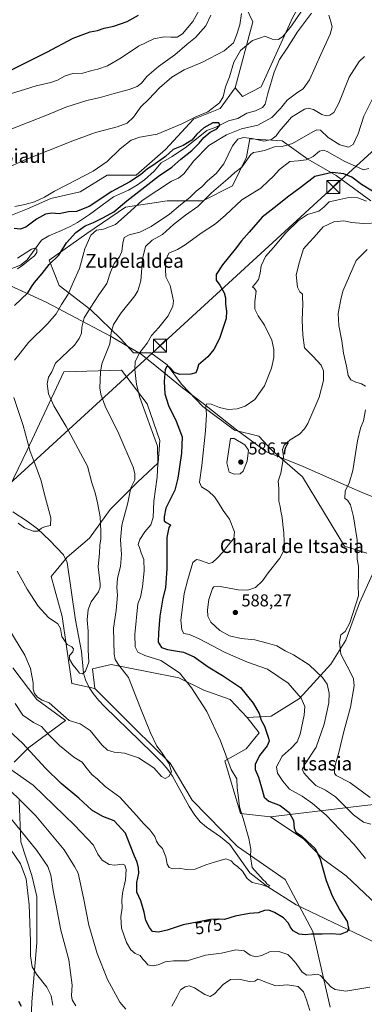
# Model space of a CAD drawing. Units: metres. Extents: x 586923 to 590363, y 4733598 to 4735963.
# Drawn here: x 589846 to 590047, y 4734770 to 4735342 of the extents above; entities that cross this region are included whole.
import ezdxf
from ezdxf.enums import TextEntityAlignment as Align

# ---------------------------------------------------------------- set-up
doc = ezdxf.new("R2010")
doc.units = ezdxf.units.M
doc.header["$MEASUREMENT"] = 0
doc.linetypes.add('DGN Style 4', pattern=[2.638475, 1.318413, -0.659207, 0.001648, -0.659207])
for name, color, linetype, lineweight in [('Arbolado forestal CxS', 92, 'Continuous', 0), ('Corriente natural lineal', 142, 'Continuous', 13), ('Corriente natural lineal oculto', 9, 'DGN Style 4', 13), ('Cultivos herbáceos CxS', 92, 'Continuous', 0), ('Curva de nivel maestra', 30, 'Continuous', 30), ('Curva de nivel normal', 30, 'Continuous', 0), ('Municipio', 91, 'Continuous', 13), ('Municipio CxS', 4, 'Continuous', 0), ('Pastizal CxS', 92, 'Continuous', 0), ('Punto de cota en terreno', 7, 'Continuous', 0), ('Rótulo de curva de nivel directora', 7, 'Continuous', 0), ('Rótulo de punto de cota en terreno', 7, 'Continuous', 0), ('Suelo desnudo CxS', 253, 'Continuous', 0), ('Tendido', 6, 'Continuous', 0), ('Texto cartográfico', 7, 'Continuous', 0), ('Torre de tendido puntual', 7, 'Continuous', 0)]:
    doc.layers.add(name, color=color, linetype=linetype, lineweight=lineweight)
doc.styles.add('Style-Arial', font='txt')

# ---------------------------------------------------------------- blocks, each defined once
blk = doc.blocks.new('5PATER')
at = {"layer": 'Suelo desnudo CxS', "linetype": 'Continuous', "lineweight": 0}
h = blk.add_hatch(color=51, dxfattribs=at)
edge = h.paths.add_edge_path()
edge.add_ellipse((0, 0), major_axis=(-0.11, -0.111), ratio=0.999422, start_angle=0, end_angle=360)
blk = doc.blocks.new('5TTEND')
at = {"layer": 'Corriente natural lineal oculto', "color": 7, "linetype": 'Continuous', "lineweight": 0}
for p, q in [((-0.375, 0.3754), (0.375, -0.3746)), ((0.372, 0.3784), (-0.372, -0.3776))]:
    blk.add_line(p, q, dxfattribs=at)
at = {"layer": 'Corriente natural lineal oculto', "color": 7, "linetype": 'Continuous', "lineweight": 0, "flags": 128}
blk.add_lwpolyline([(-0.375, -0.3746), (0.375, -0.3746), (0.375, 0.3754), (-0.375, 0.3754), (-0.372, -0.3776)], dxfattribs=at)

msp = doc.modelspace()

# ---------------------------------------------------------------- linework, layer by layer
at = {"layer": 'Arbolado forestal CxS', "color": 92, "linetype": 'Continuous', "lineweight": 0}
for points in [[(590057.5205, 4735027.8473, 592.9805), (590051.4283, 4735019.8627, 591.3334), (590043.9869, 4735003.2759, 590.4922), (590035.9655, 4734981.6037, 590.3787), (590027.2273, 4734967.5433, 587.9533), (590009.0253, 4734947.6665, 580.0213), (589992.6267, 4734937.3345, 576.1173), (589978.6647, 4734936.5511, 573.345)], [(590192.5827, 4735022.8315, 634.8688), (590194.7107, 4735022.0723, 635.974), (590209.8019, 4735013.8403, 642.473), (590201.5699, 4734996.0053, 640.9093), (590190.4387, 4734979.4567, 635.5044), (590174.6935, 4734953.3969, 627.1786), (590155.1479, 4734934.3949, 619.8347), (590133.4313, 4734926.7943, 614.8158), (590114.4287, 4734910.5071, 607.3998), (590092.7117, 4734900.1919, 601.1761), (590076.9785, 4734888.7117, 595.0393), (590045.2643, 4734885.1991, 588.1523), (589992.2005, 4734878.7697, 572.585)], [(590076.9785, 4734888.7117, 595.0393), (590045.2643, 4734885.1991, 588.1523), (589992.2005, 4734878.7697, 572.585), (589974.7307, 4734880.7109, 569.8456), (589965.6193, 4734911.4633, 569.8159), (589978.1485, 4734918.2981, 572.2385), (589985.7455, 4734927.7377, 573.9414), (589978.6647, 4734936.5511, 573.345), (589992.6267, 4734937.3345, 576.1173), (590009.0253, 4734947.6665, 580.0213), (590027.2273, 4734967.5433, 587.9533), (590035.9655, 4734981.6037, 590.3787), (590043.9869, 4735003.2759, 590.4922), (590051.4283, 4735019.8627, 591.3334)], [(589978.6647, 4734936.5511, 573.345), (589985.7455, 4734927.7377, 573.9414), (589978.1485, 4734918.2981, 572.2385), (589965.6193, 4734911.4633, 569.8159), (589974.7307, 4734880.7109, 569.8456), (589992.2005, 4734878.7697, 572.585)]]:
    msp.add_polyline3d(points, dxfattribs=at)
at = {"layer": 'Corriente natural lineal', "color": 142, "linetype": 'Continuous', "lineweight": 13}
for points in [[(590016.0301, 4735345.9001, 553.6966), (590007.9101, 4735335.0201, 553.5894), (590001.9701, 4735325.4601, 553.0296), (589997.4101, 4735318.8601, 552.9319), (589994.4001, 4735311.6401, 552.5252), (589990.6701, 4735299.1401, 551.9796), (589989.0601, 4735292.9601, 551.5524), (589987.5401, 4735291.0201, 551.4434), (589983.4501, 4735289.0501, 551.3235), (589978.4501, 4735287.8401, 550.994), (589973.2101, 4735284.7101, 550.8706), (589967.8301, 4735283.3701, 550.7112), (589960.4201, 4735279.5701, 550.8666), (589955.1701, 4735277.7201, 550.8897), (589943.4401, 4735268.2201, 550.727), (589935.1601, 4735262.6201, 550.2777), (589928.7601, 4735258.8301, 550.6235), (589924.5701, 4735254.0401, 549.9417), (589918.9701, 4735249.1001, 549.6063), (589914.9001, 4735246.1801, 549.5187), (589909.6501, 4735242.9701, 548.9338), (589901.0801, 4735239.1601, 549.6175), (589887.0501, 4735228.8701, 549.0484), (589880.1601, 4735224.3001, 548.3092), (589875.8201, 4735221.8101, 547.4615), (589870.8301, 4735219.5901, 547.0888), (589863.4101, 4735216.5601, 545.7156), (589859.1301, 4735213.8801, 545.5905), (589850.8301, 4735202.5601, 545.101), (589846.9801, 4735199.4701, 545.2411), (589837.5701, 4735195.6701, 544.9142)], [(590058.1903, 4734803.3441, 577.7389), (590007.1401, 4734827.6201, 572.4912), (589990.62, 4734838.24, 570.6601), (589980.1555, 4734846.2465, 570.429), (589968.5201, 4734862.7001, 568.0802), (589963.2301, 4734867.1701, 567.3777), (589955.1101, 4734872.8901, 566.8487), (589951.4301, 4734875.8901, 566.2141), (589948.2401, 4734879.7301, 565.9195), (589944.9701, 4734884.8701, 566.3731), (589935.3801, 4734902.4001, 565.4737), (589932.6301, 4734906.3301, 564.1731), (589929.3801, 4734910.1401, 564.3144), (589923.4901, 4734916.1001, 564.5134), (589895.6801, 4734942.9601, 562.7116), (589892.3201, 4734946.6201, 561.9795), (589889.2801, 4734950.5601, 562.141), (589886.9401, 4734953.9701, 561.4627), (589884.6501, 4734958.4101, 560.7966), (589883.5701, 4734962.3701, 560.3237), (589882.4101, 4734974.8901, 559.7749), (589878.9501, 4734993.1501, 558.5662), (589874.0901, 4735026.6101, 556.1645), (589871.9701, 4735031.0101, 555.9709), (589863.9501, 4735039.4301, 555.4138), (589856.7601, 4735046.2901, 554.5728), (589850.9201, 4735050.7101, 554.4609), (589842.5601, 4735056.1401, 553.8772)]]:
    msp.add_polyline3d(points, dxfattribs=at)
at = {"layer": 'Cultivos herbáceos CxS', "color": 92, "linetype": 'Continuous', "lineweight": 0}
for points in [[(590185.5818, 4735569.1379, 592.4229), (590179.9565, 4735562.7091, 591.3304), (590181.9591, 4735523.6445, 580.9453), (590161.9251, 4735497.6015, 581.4486), (590128.1369, 4735479.0805, 579.3366), (590073.0215, 4735441.4167, 576.1809), (590055.5453, 4735440.0719, 578.1613), (590046.6078, 4735444.9503, 580.7483), (590027.7013, 4735427.4867, 578.8343), (590024.7431, 4735424.0615, 578.389), (590008.6697, 4735405.4507, 577.0409), (589993.644, 4735376.4027, 568.6706), (589972.5617, 4735360.9495, 567.1128), (589981.9676, 4735340.7795, 557.674), (589971.7308, 4735302.4095, 553.9431)], [(589972.5617, 4735360.9495, 567.1128), (589981.9676, 4735340.7795, 557.674), (589971.7308, 4735302.4095, 553.9431), (589963.0215, 4735290.4475, 554.4896), (589947.4192, 4735284.3429, 555.2589), (589931.1385, 4735266.7055, 553.5414), (589914.1789, 4735251.7821, 551.8766), (589897.3841, 4735251.7487, 554.4187), (589881.6567, 4735241.9568, 554.4261), (589864.6593, 4735238.2157, 554.9242), (589851.0921, 4735232.1107, 554.7536), (589835.49, 4735226.0059, 554.7695)], [(589971.7308, 4735302.4095, 553.9431), (589963.0215, 4735290.4475, 554.4896), (589947.4192, 4735284.3429, 555.2589), (589931.1385, 4735266.7055, 553.5414), (589914.1789, 4735251.7821, 551.8766), (589897.3841, 4735251.7487, 554.4187), (589881.6567, 4735241.9568, 554.4261), (589864.6593, 4735238.2157, 554.9242), (589851.0921, 4735232.1107, 554.7536), (589835.49, 4735226.0059, 554.7695), (589833.0522, 4735225.8433, 554.9975)], [(590026.8603, 4734768.1733, 582.2111), (590016.9153, 4734812.1655, 575.0019), (590000.7115, 4734842.4673, 572.4057), (589973.1255, 4734861.5751, 568.7699), (589946.7959, 4734888.5937, 566.6445), (589933.8635, 4734910.0427, 564.7497), (589913.3249, 4734930.1409, 564.3197), (589890.2117, 4734953.3863, 562.2904), (589888.8185, 4734964.7991, 561.1825), (589894.6787, 4734966.1557, 563.1541), (589899.6611, 4734967.3079, 564.4629), (589921.3713, 4734963.0595, 567.3504), (589939.0323, 4734959.6783, 569.7177), (589953.4101, 4734952.4923, 570.9967), (589968.8303, 4734947.0579, 572.9297), (589978.6647, 4734936.5511, 573.345), (589985.7455, 4734927.7377, 573.9414), (589978.1485, 4734918.2981, 572.2385), (589965.6193, 4734911.4633, 569.8159), (589974.7307, 4734880.7109, 569.8456), (589992.2005, 4734878.7697, 572.585), (590011.5153, 4734865.8607, 574.9863), (590022.5511, 4734854.4613, 575.2391), (590036.1789, 4734844.4693, 576.4509), (590064.4757, 4734817.7547, 579.1641)], [(589978.6647, 4734936.5511, 573.345), (589968.8303, 4734947.0579, 572.9297), (589953.4101, 4734952.4923, 570.9967), (589939.0323, 4734959.6783, 569.7177), (589921.3713, 4734963.0595, 567.3504), (589899.6611, 4734967.3079, 564.4629), (589894.6787, 4734966.1557, 563.1541), (589888.8185, 4734964.7991, 561.1825), (589890.2117, 4734953.3863, 562.2904)], [(589890.2117, 4734953.3863, 562.2904), (589913.3249, 4734930.1409, 564.3197), (589933.8635, 4734910.0427, 564.7497), (589946.7959, 4734888.5937, 566.6445), (589973.1255, 4734861.5751, 568.7699), (590000.7115, 4734842.4673, 572.4057), (590016.9153, 4734812.1655, 575.0019), (590026.8603, 4734768.1733, 582.2111)], [(589978.6647, 4734936.5511, 573.345), (589985.7455, 4734927.7377, 573.9414), (589978.1485, 4734918.2981, 572.2385), (589965.6193, 4734911.4633, 569.8159), (589974.7307, 4734880.7109, 569.8456), (589992.2005, 4734878.7697, 572.585)], [(589992.2005, 4734878.7697, 572.585), (590011.5153, 4734865.8607, 574.9863), (590022.5511, 4734854.4613, 575.2391), (590036.1789, 4734844.4693, 576.4509), (590064.4757, 4734817.7547, 579.1641)]]:
    msp.add_polyline3d(points, dxfattribs=at)
at = {"layer": 'Curva de nivel maestra', "color": 30, "linetype": 'Continuous', "lineweight": 30, "flags": 128}
for points, elevation in [([(589840.98, 4735312.5801), (589862.21, 4735323.2001), (589877.48, 4735331.2601), (589883.7, 4735333.6701), (589887.43, 4735335.0201), (589891.79, 4735335.8701), (589895.51, 4735337.0901), (589901.11, 4735338.3501), (589909.01, 4735340.9401), (589915.53, 4735344.6501)], 575), ([(589843.39, 4735175.9301), (589851.32, 4735183.3201), (589853.42, 4735186.7901), (589855.09, 4735189.3901), (589859.61, 4735194.5501), (589863.7, 4735199.7501), (589869.18, 4735205.2101), (589873.66, 4735212.3601), (589879.08, 4735218.3301), (589884.55, 4735222.2001), (589889.39, 4735224.1801), (589895.11, 4735227.1701), (589901.11, 4735230.4801), (589908.78, 4735236.8401), (589920.91, 4735246.3201), (589927.11, 4735251.2201), (589934.84, 4735256.3701), (589940.18, 4735260.9601), (589946.51, 4735266.0201), (589950.78, 4735270.2401), (589953.44, 4735273.7001), (589957.16, 4735276.6201), (589961, 4735278.7401), (589962.85, 4735280.7301), (589962.15, 4735282.0801), (589958.78, 4735282.1101), (589953.46, 4735279.1801), (589949.44, 4735275.6101), (589946.44, 4735272.0901), (589941.48, 4735268.9101), (589935.68, 4735266.7001), (589931.28, 4735262.6001), (589923.86, 4735257.3201), (589920.8, 4735255.3601), (589916.78, 4735251.9201), (589910.44, 4735247.8901), (589900.11, 4735242.2601), (589886.78, 4735233.4601), (589879.44, 4735230.5501), (589874.78, 4735230.4701), (589869.44, 4735229.2801), (589865.24, 4735229.6001), (589861.54, 4735229.0501), (589856.3, 4735226.1201), (589850.05, 4735221.4401), (589846.79, 4735220.2801), (589843.31, 4735220.7201)], 550), ([(590051.42, 4735242.4601), (590045.06, 4735246.3301), (590039.55, 4735250.4701), (590034.81, 4735252.5401), (590028.1, 4735253.2601), (590018.05, 4735250.9901), (590010.23, 4735244.8601), (590002.05, 4735238.8701), (589996.1, 4735234.0301), (589987.43, 4735227.3301), (589979.77, 4735218.6301), (589975.43, 4735213.5301), (589971.77, 4735208.6301), (589964.26, 4735199.6601), (589960.61, 4735193.9801), (589960.71, 4735190.8001), (589962.88, 4735187.8301), (589965.36, 4735183.3201), (589966.08, 4735180.3701), (589966.06, 4735176.7101), (589966.7, 4735172.7101), (589966.52, 4735168.3801), (589962.66, 4735156.8101), (589959.36, 4735150.3801), (589955.78, 4735146.2201), (589950.47, 4735141.4901), (589949.53, 4735138.7101), (589948.76, 4735136.7801), (589945.93, 4735136.0101), (589939.48, 4735135.9401), (589936.44, 4735137.0401), (589933.6, 4735140.0901), (589931.94, 4735140.6101), (589931.07, 4735138.7301), (589930.41, 4735131.8901), (589930.84, 4735124.5601), (589932.98, 4735117.9601), (589937.4, 4735108.7101), (589940.88, 4735099.6501), (589940.44, 4735090.1701), (589938.44, 4735075.7001), (589936.55, 4735068.7201), (589931.42, 4735058.1201), (589930.42, 4735053.2201), (589930.48, 4735050.9101), (589931.68, 4735049.8101), (589934.21, 4735048.6201), (589933.24, 4735046.9101), (589932.04, 4735041.1001), (589931.99, 4735023.0801), (589931.19, 4735011.9401), (589929.69, 4735005.9701), (589927.93, 4734995.5201), (589927.19, 4734985.7101), (589927.04, 4734980.3101), (589928.89, 4734977.1901), (589932.38, 4734976.0001), (589941.66, 4734974.6201), (589947.84, 4734971.8001), (589956.02, 4734965.9701), (589964.35, 4734960.9801), (589974.86, 4734954.0001), (589982.1, 4734944.9101), (589985.64, 4734938.9001), (589986.84, 4734935.0601), (589988.81, 4734931.5101), (589991.17, 4734924.5201), (589991.39, 4734922.8301), (589990.31, 4734920.1201), (589985.77, 4734914.4801), (589983.35, 4734909.3301), (589983.4, 4734906.3901), (589985.19, 4734901.8201), (589987.48, 4734894.4501), (589988.61, 4734890.2501), (589991.31, 4734887.9501), (589997.86, 4734885.5001), (590003.18, 4734881.3101), (590005.69, 4734876.6401), (590006.06, 4734872.1901), (590007.04, 4734870.0201), (590010.26, 4734867.8801), (590013.71, 4734864.5901), (590018.19, 4734860.4801), (590021.01, 4734854.3201), (590024.5, 4734841.8101), (590028.01, 4734832.9801), (590032.61, 4734824.5801), (590036.78, 4734818.0901), (590037.33, 4734815.0101), (590037.73, 4734813.6101), (590036.59, 4734812.0001), (590032.77, 4734810.4901), (590027.4, 4734810.8901), (590022.32, 4734810.7001), (590016.03, 4734810.6701), (590012.4, 4734810.3001), (590008.97, 4734810.6501), (590005.33, 4734812.5601), (590003.6, 4734814.9001), (590002.76, 4734817.0601), (589999.81, 4734820.1201), (589994.62, 4734823.2601), (589991.28, 4734824.6001), (589988.77, 4734824.4401), (589985.1, 4734823.0501), (589980.1, 4734822.6701), (589971.77, 4734821.0701), (589965.43, 4734819.1001), (589961.24, 4734819.3301), (589957.31, 4734819.2001), (589950.67, 4734817.7701), (589941.47, 4734816.1401), (589932.2, 4734812.9201), (589927.11, 4734811.7901), (589923.67, 4734812.2501), (589922.02, 4734814.5001), (589919.75, 4734818.6601), (589918.9, 4734823.5001), (589916.97, 4734830.0101), (589914.62, 4734835.0501), (589914.48, 4734840.7401), (589915.73, 4734846.1101), (589915.44, 4734849.2201), (589914.79, 4734852.4201), (589913.17, 4734855.9101), (589910.74, 4734862.4501), (589908, 4734869.2601), (589901.41, 4734876.4601), (589894.89, 4734879.0401), (589888.45, 4734882.7501), (589880.78, 4734889.6601), (589870.55, 4734898.2201), (589861.54, 4734907.1401), (589848.12, 4734921.6901), (589837.79, 4734931.0901)], 575), ([(589845.82, 4734771.7801), (589847.34, 4734768.8101)], 600)]:
    msp.add_lwpolyline(points, dxfattribs=dict(at, elevation=elevation))
at = {"layer": 'Curva de nivel normal', "color": 30, "linetype": 'Continuous', "lineweight": 0, "flags": 128}
for points, elevation in [([(589838.12, 4735297.9401), (589856.12, 4735303.6801), (589864.63, 4735305.6001), (589868.49, 4735307.0201), (589872.96, 4735309.5001), (589877.44, 4735310.7601), (589883.11, 4735310.9301), (589888.49, 4735312.6201), (589891.96, 4735313.2901), (589897.43, 4735315.1901), (589905.53, 4735319.9301), (589915.51, 4735326.6501), (589924.51, 4735330.8701), (589930.47, 4735332.1601), (589934.27, 4735331.8501), (589937.91, 4735331.9801), (589941.02, 4735333.8001), (589947.07, 4735340.9801), (589952.7, 4735351.0701)], 570), ([(590013.22, 4735351.2601), (590004.4, 4735338.5501), (589999.41, 4735332.4001), (589996.81, 4735330.6301), (589993.24, 4735330.7501), (589988.88, 4735332.4601), (589987.1, 4735331.6301), (589981.75, 4735330.0201), (589974.77, 4735324.2001), (589970.98, 4735317.3301), (589968.39, 4735308.9101), (589966.08, 4735303.0101), (589964.8, 4735297.2301), (589962.63, 4735293.6801), (589955.82, 4735288.5201), (589948.79, 4735285.7101), (589940.69, 4735281.5601), (589926.37, 4735275.6301), (589916.25, 4735273.7201), (589911.34, 4735272.0701), (589904.85, 4735267.1201), (589897.28, 4735259.6601), (589889.15, 4735254.1001), (589873.89, 4735246.0201), (589866.72, 4735242.4701), (589860.87, 4735238.9701), (589855.06, 4735236.2601), (589849.4, 4735234.7201), (589843.7, 4735233.5801)], 555), ([(589821.06, 4735247.6201), (589849.19, 4735260.4301), (589877.34, 4735271.6001), (589890.51, 4735276.5801), (589903.11, 4735279.8801), (589908.97, 4735282.0201), (589912.54, 4735285.4801), (589916.97, 4735291.4901), (589921.51, 4735295.8501), (589927.71, 4735302.5001), (589934.88, 4735308.7401), (589942.08, 4735312.9301), (589952.77, 4735317.3601), (589965.28, 4735323.8901), (589970.72, 4735328.6601), (589972.49, 4735333.0201), (589974.4, 4735339.0201), (589975.38, 4735345.6101)], 560), ([(589839.1, 4735277.5601), (589862.6, 4735286.8401), (589873.34, 4735291.1501), (589885.47, 4735295.0801), (589893.24, 4735296.7801), (589901.39, 4735299.2001), (589910.11, 4735301.5101), (589914.81, 4735303.2401), (589917.33, 4735305.1201), (589920.34, 4735309.0201), (589927.17, 4735314.8601), (589936.59, 4735321.7201), (589943.84, 4735327.8601), (589948.69, 4735331.6901), (589954.63, 4735338.4501), (589957.66, 4735344.7201)], 565), ([(589843.42, 4735144.2001), (589846.83, 4735148.3201), (589851.62, 4735154.4201), (589862.91, 4735165.5701), (589867.69, 4735171.1801), (589870.82, 4735176.6601), (589874.68, 4735182.6001), (589877.54, 4735189.4101), (589881.33, 4735197.4701), (589884.4, 4735208.8601), (589887.85, 4735216.8001), (589891.11, 4735219.7701), (589895.14, 4735220.3301), (589902.26, 4735223.0201), (589908.86, 4735229.1201), (589917.61, 4735237.0001), (589934.78, 4735248.3101), (589938.78, 4735250.0501), (589941.78, 4735252.5001), (589947.78, 4735259.9701), (589956.44, 4735269.0001), (589966.7, 4735275.0801), (589975.45, 4735278.5801), (589984.92, 4735280.8601), (589992.96, 4735285.2501), (589998.04, 4735290.4901), (590001.98, 4735295.2601), (590008.1, 4735299.9301), (590011.27, 4735301.8501), (590014.87, 4735307.1401), (590021.4, 4735321.8101), (590026.85, 4735333.6901), (590028.06, 4735337.8801), (590027.36, 4735340.8701), (590026.15, 4735344.7001)], 555), ([(590046.9, 4735320.6901), (590043.7, 4735317.6901), (590037.97, 4735308.6901), (590031.99, 4735293.5701), (590029.06, 4735288.1601), (590026.76, 4735286.5601), (590024.55, 4735286.1401), (590022.13, 4735287.0501), (590017.28, 4735289.9801), (590014.08, 4735290.7001), (590012.07, 4735290.1401), (590004.43, 4735285.3401), (589997.3, 4735277.1101), (589995.55, 4735274.6401), (589992.9, 4735272.4901), (589988.43, 4735271.4501), (589981.62, 4735272.9901), (589976.53, 4735273.6101), (589973.25, 4735272.7401), (589970.21, 4735268.7401), (589965.2, 4735258.3601), (589960.7, 4735252.6301), (589955.65, 4735248.4301), (589952.3, 4735244.9601), (589949.11, 4735242.3401), (589945.34, 4735238.6901), (589939.85, 4735234.5501), (589933.56, 4735229.0901), (589922.91, 4735221.8401), (589916.33, 4735218.6201), (589910.07, 4735217.1301), (589907.3, 4735215.4701), (589906.34, 4735212.2101), (589905.86, 4735207.3401), (589904.55, 4735204.2301), (589901.3, 4735200.3401), (589899.18, 4735195.2601), (589897.09, 4735188.8501), (589892.49, 4735182.2001), (589887.42, 4735174.4501), (589883.94, 4735168.8301), (589882.6, 4735163.3601), (589882.32, 4735160.0001), (589881.15, 4735156.7701), (589878.3, 4735153.0001), (589867.28, 4735142.4001), (589865.12, 4735137.4901), (589863.24, 4735134.4001), (589862.48, 4735130.3801), (589863.28, 4735124.7301), (589866.27, 4735117.6101), (589873.59, 4735105.7001), (589885.81, 4735082.6101), (589888.45, 4735072.9601), (589890.33, 4735067.1101), (589891.67, 4735061.2801), (589893.2, 4735053.2401), (589893.72, 4735044.8501), (589893.74, 4735040.4601), (589893.14, 4735036.7201), (589892.82, 4735032.0501), (589892, 4735024.0501), (589893.19, 4735014.3201), (589893.32, 4735012.3701), (589892.21, 4735009.5101), (589887.98, 4735003.7301), (589886.29, 4734999.2801), (589885.64, 4734993.2501), (589886.2, 4734986.6701), (589886.27, 4734975.9601), (589886.6, 4734968.7301), (589884.78, 4734963.5601), (589883.02, 4734961.9201), (589881.21, 4734962.3601), (589879.55, 4734964.6301), (589877.34, 4734967.1901), (589875.46, 4734970.4101), (589875.49, 4734972.6601), (589877.38, 4734974.7101), (589877.79, 4734976.5401), (589876.8, 4734977.5401), (589874.15, 4734978.9201), (589870.95, 4734983.6901), (589870.24, 4734988.2501), (589868.73, 4734990.9701), (589863.28, 4734994.6801), (589857.32, 4735001.2901), (589850.92, 4735011.0501), (589844.95, 4735021.6001)], 560), ([(590051.41, 4735295.6901), (590046.54, 4735286.0201), (590043.12, 4735275.6601), (590040.25, 4735269.5401), (590037.64, 4735268.0801), (590032.61, 4735269.3801), (590025.75, 4735273.6901), (590021.38, 4735277.8101), (590019.08, 4735278.1401), (590016.77, 4735276.9801), (590005.1, 4735270.0901), (589999.1, 4735268.3601), (589994.6, 4735268.2201), (589988.76, 4735266.1401), (589984.93, 4735265.3601), (589982.33, 4735264.9301), (589980.78, 4735263.7301), (589975.5, 4735256.3201), (589971.45, 4735253.1901), (589967.44, 4735249.5501), (589957.92, 4735241.5401), (589950, 4735233.5001), (589942.94, 4735228.4401), (589935.79, 4735222.9901), (589929.49, 4735217.3201), (589923.52, 4735213.9101), (589919.57, 4735210.2501), (589917.95, 4735203.0301), (589916.84, 4735190.3701), (589915.15, 4735184.4701), (589913.44, 4735181.7001), (589905.46, 4735171.7101), (589900.91, 4735165.0401), (589899.74, 4735160.3801), (589898.8, 4735153.7101), (589894.32, 4735142.0401), (589893.37, 4735137.2301), (589893.07, 4735128.0601), (589893.6, 4735124.4301), (589896.22, 4735117.4601), (589904.2, 4735101.4001), (589912.37, 4735082.0501), (589913.47, 4735078.3701), (589913.32, 4735074.7201), (589911.1, 4735070.0501), (589909.3, 4735061.3901), (589905.86, 4735048.3401), (589905.08, 4735039.8801), (589905.73, 4735031.3401), (589905.1, 4735024.3401), (589903.32, 4735017.5301), (589903.06, 4735014.6001), (589902.94, 4735012.1001), (589903.36, 4735007.5801), (589902.52, 4734998.7001), (589901.1, 4734988.4001), (589901.4, 4734973.3901), (589901.98, 4734970.3001), (589904.06, 4734966.9601), (589909.72, 4734959.7701), (589916.73, 4734941.9601), (589922.55, 4734927.5801), (589926.27, 4734919.8601), (589928.84, 4734916.3801), (589933.26, 4734909.5601), (589934.7, 4734904.9401), (589933.14, 4734902.2701), (589931.11, 4734901.1801), (589928.84, 4734902.1901), (589924.36, 4734907.2901), (589915.51, 4734913.2201), (589907.44, 4734915.8101), (589901.44, 4734916.4601), (589897.47, 4734917.6201), (589894.16, 4734920.6001), (589887.42, 4734929.0301), (589881.7, 4734932.9301), (589875.16, 4734934.7801), (589863.6, 4734945.1801), (589859.49, 4734946.6401), (589856.78, 4734948.3601), (589855.07, 4734950.5001), (589854.38, 4734953.0201), (589854.23, 4734956.7301), (589853.48, 4734960.7301), (589852.81, 4734965.0601), (589849.51, 4734972.8201), (589840.14, 4734988.1001)], 565), ([(590049.39, 4735255.6401), (590046.25, 4735254.8501), (590041.66, 4735256.9301), (590035.45, 4735259.7601), (590025.08, 4735265.4201), (590023.01, 4735266.1901), (590020.77, 4735265.5901), (590017.1, 4735262.6501), (590012.97, 4735260.7101), (590008.38, 4735260.1401), (590003.46, 4735259.5701), (589997.45, 4735255.0301), (589993.78, 4735251.0301), (589991.1, 4735248.3701), (589986.7, 4735244.2601), (589975.67, 4735237.3601), (589966.1, 4735228.4201), (589960.3, 4735223.4401), (589951.9, 4735218.0701), (589942.62, 4735211.1701), (589938.2, 4735208.5701), (589933.14, 4735206.3801), (589931.4, 4735202.4301), (589931.26, 4735197.0501), (589931.42, 4735192.7001), (589933.89, 4735187.6301), (589935.9, 4735178.6201), (589935.41, 4735175.5801), (589932.78, 4735170.0401), (589927.36, 4735163.1501), (589923.09, 4735158.6301), (589920.5, 4735154.1301), (589916.34, 4735148.6501), (589913.52, 4735143.3801), (589913.38, 4735138.7101), (589914.35, 4735130.0401), (589916.35, 4735122.4601), (589926.61, 4735094.2101), (589926.8, 4735084.2301), (589926.31, 4735076.3001), (589924.43, 4735062.2401), (589923.98, 4735052.7801), (589922.7, 4735048.5701), (589919.28, 4735044.5401), (589916.38, 4735040.0101), (589915.36, 4735037.0401), (589916.03, 4735035.3201), (589917.05, 4735032.3201), (589918.71, 4735028.3301), (589918.87, 4735021.8601), (589917.95, 4735012.5701), (589916.6, 4735006.5401), (589915.07, 4735002.6801), (589913.4, 4734984.7801), (589913.66, 4734977.6401), (589915.09, 4734974.5201), (589919.31, 4734972.6601), (589928.54, 4734969.6701), (589939.4, 4734962.4901), (589946.28, 4734953.7201), (589955.16, 4734940.0701), (589963.1, 4734923.0701), (589969.46, 4734906.2901), (589972.77, 4734900.8901), (589972.84, 4734895.6901), (589973.59, 4734889.7901), (589974.14, 4734884.7001), (589976.38, 4734877.9101), (589979.55, 4734866.1901), (589980.83, 4734860.1301), (589980.55, 4734855.5501), (589981.63, 4734849.3501), (589987.88, 4734842.1901), (589989.4, 4734841.0401), (589990.18, 4734839.8201), (589991.94, 4734838.6901), (589990.62, 4734838.2401), (589986.75, 4734839.4401), (589981.67, 4734840.7801), (589978.77, 4734843.0801), (589975.92, 4734847.2201), (589973.01, 4734850.0301), (589971.13, 4734851.2901), (589969.44, 4734853.2301), (589966.19, 4734854.4801), (589959.78, 4734852.5801), (589954.61, 4734850.8701), (589948.43, 4734848.4001), (589943.27, 4734848.3001), (589939.11, 4734848.9801), (589935.44, 4734848.7201), (589933.26, 4734849.4101), (589932.17, 4734851.3001), (589931.5, 4734855.6501), (589929.41, 4734860.3701), (589927.16, 4734862.6801), (589925.94, 4734864.7801), (589925, 4734867.5101), (589922.08, 4734871.3801), (589918.72, 4734874.6901), (589914.32, 4734879.6101), (589904.6, 4734890.2301), (589896.07, 4734896.5301), (589891.66, 4734900.6701), (589888.51, 4734903.3601), (589885.01, 4734907.6401), (589882.81, 4734910.5801), (589877.93, 4734913.5001), (589869.59, 4734920.2101), (589863.38, 4734926.5401), (589859.11, 4734931.2801), (589854.58, 4734933.6801), (589848.32, 4734937.9701), (589843.79, 4734944.6201)], 570), ([(590047.94, 4735236.6601), (590043, 4735238.6001), (590037.76, 4735238.8201), (590032.54, 4735237.6601), (590026.25, 4735236.2801), (590023.32, 4735233.0601), (590020.25, 4735230.7401), (590013.79, 4735228.7801), (590008.43, 4735225.3601), (590001.15, 4735218.1701), (589993.96, 4735209.7101), (589989.38, 4735204.5301), (589986.88, 4735199.0701), (589986.16, 4735194.7001), (589985.18, 4735191.0301), (589983.55, 4735188.7001), (589981.84, 4735186.9101), (589982.92, 4735185.8701), (589983.98, 4735184.4101), (589983.1, 4735178.3401), (589983.13, 4735173.7901), (589985.01, 4735169.9601), (589988.67, 4735164.6101), (589992.98, 4735155.9201), (589994.17, 4735150.4501), (589994.24, 4735145.8101), (589992.82, 4735139.6001), (589988.81, 4735129.3801), (589983.1, 4735121.4501), (589977.43, 4735117.5201), (589972.84, 4735115.8601), (589967.68, 4735115.4601), (589962.64, 4735116.6601), (589957.72, 4735118.7301), (589955.32, 4735118.9401), (589954.64, 4735117.3001), (589955.08, 4735112.7101), (589954.52, 4735103.2501), (589952.37, 4735083.0101), (589951.05, 4735073.3001), (589952.06, 4735070.5601), (589956.23, 4735068.0301), (589959.68, 4735064.7901), (589962.1, 4735061.3701), (589964.72, 4735056.8801), (589968.4, 4735051.8401), (589971.27, 4735044.5501), (589971, 4735040.5101), (589967.6, 4735036.7201), (589964.68, 4735032.8401), (589961.24, 4735029.2301), (589958.63, 4735026.7301), (589956.49, 4735026.1001), (589951.15, 4735028.0301), (589949.15, 4735028.2901), (589947.15, 4735026.6501), (589944.28, 4735016.8301), (589942, 4735008.5801), (589941.15, 4735000.7201), (589940.15, 4734993.0601), (589940.64, 4734987.4501), (589941.95, 4734985.3101), (589945.13, 4734984.7501), (589950.88, 4734982.3001), (589965.95, 4734974.3701), (589978.96, 4734968.6801), (589990.56, 4734964.7201), (590002.48, 4734956.6001), (590010.09, 4734947.7801), (590012.25, 4734942.9601), (590011.82, 4734937.8901), (590009.38, 4734926.8401), (590007.68, 4734922.3701), (590004.23, 4734918.7301), (589999.1, 4734914.1201), (589995.79, 4734907.9401), (589996.21, 4734904.2201), (589999.46, 4734899.5001), (590003.29, 4734894.8701), (590010.63, 4734890.7601), (590016.56, 4734886.5301), (590024.57, 4734879.8701), (590040.93, 4734862.8201), (590047.4, 4734854.5701)], 580), ([(590050.5, 4734874.4901), (590046.19, 4734875.8301), (590040.43, 4734880.0501), (590034.5, 4734886.0701), (590030.01, 4734890.4601), (590024.25, 4734894.3101), (590018.49, 4734897.0601), (590014.82, 4734900.6801), (590011.51, 4734904.3801), (590010.56, 4734906.6101), (590012.37, 4734909.5901), (590018.78, 4734919.2801), (590023.47, 4734932.7301), (590026.07, 4734945.0001), (590026.39, 4734950.7901), (590025.14, 4734956.0001), (590022.51, 4734959.8801), (590014.75, 4734967.1901), (590005.61, 4734973.0601), (590000.76, 4734975.3101), (589995.9, 4734978.2001), (589990.55, 4734979.8001), (589983.1, 4734981.6801), (589975.26, 4734982.4401), (589968.4, 4734983.9401), (589962.89, 4734987.1601), (589957.65, 4734991.9201), (589955.82, 4734995.3701), (589955.6, 4734999.1501), (589956.43, 4735005.0501), (589958.46, 4735011.4901), (589959.37, 4735012.5401), (589962.98, 4735012.7201), (589973.43, 4735010.8201), (589979.1, 4735010.6201), (589983.43, 4735012.1401), (589987.63, 4735015.9601), (589990.85, 4735020.7201), (589997.59, 4735029.2001), (590000.31, 4735034.3901), (590000.1, 4735038.9101), (589999.99, 4735043.8201), (589999.4, 4735048.6601), (589999.06, 4735052.7401), (589998.19, 4735056.5201), (589997.76, 4735059.2701), (589997.16, 4735062.1901), (589997.16, 4735069.5701), (589996.78, 4735074.0001), (589998.2, 4735078.4701), (589999.26, 4735084.1201), (589999.8, 4735088.1101), (589999.17, 4735092.2301), (590000.1, 4735094.9201), (590003.6, 4735097.9501), (590009.04, 4735101.2001), (590012.09, 4735104.3301), (590013.87, 4735107.4501), (590020.44, 4735122.7101), (590022.98, 4735132.3701), (590022.98, 4735138.0101), (590021.6, 4735141.3801), (590016.94, 4735146.4201), (590011.98, 4735151.3901), (590011, 4735158.7101), (590010.57, 4735167.3801), (590010.96, 4735177.0401), (590010.83, 4735180.7201), (590010.77, 4735182.6101), (590009.25, 4735183.8401), (590007.83, 4735186.5901), (590007.12, 4735193.7201), (590009.15, 4735201.3101), (590011.47, 4735209.0101), (590014.72, 4735212.6001), (590017.59, 4735215.7001), (590022.78, 4735221.7401), (590029.02, 4735224.6401), (590034.77, 4735225.1501), (590039.43, 4735224.2101), (590046.06, 4735223.7301), (590055.63, 4735224.0301)], 585), ([(589845.25, 4735197.3001), (589848.31, 4735199.3301), (589852.6, 4735202.9001), (589855.14, 4735204.8301), (589856.53, 4735206.7001), (589856.54, 4735208.6301), (589855.04, 4735209.3001), (589853.38, 4735208.7501), (589845.14, 4735203.4501)], 545), ([(590048.5, 4735208.5001), (590041.95, 4735202.1501), (590034.24, 4735184.2401), (590033.12, 4735179.4101), (590031.54, 4735171.4101), (590031.89, 4735164.3201), (590033.75, 4735155.4501), (590034.71, 4735148.3201), (590036.41, 4735140.8001), (590037.32, 4735135.2501), (590038.98, 4735132.8001), (590041.86, 4735131.4801), (590045.15, 4735130.5601), (590047.46, 4735129.1201)], 590), ([(589845.59, 4735049.5801), (589849.3, 4735046.7401), (589854.4, 4735044.9001), (589857.12, 4735044.7701), (589859.12, 4735046.5501), (589861.45, 4735047.6001), (589864.49, 4735048.1701), (589864.61, 4735052.6801), (589861.47, 4735064.0701), (589858.7, 4735074.7401), (589855.39, 4735084.1101), (589852.61, 4735091.0901), (589848.59, 4735106.3301), (589843.01, 4735122.5401)], 555), ([(590047.35, 4735115.4301), (590046.33, 4735109.0401), (590044.48, 4735104.7101), (590042.71, 4735097.3801), (590040.08, 4735080.0501), (590037.88, 4735072.7101), (590035.54, 4735068.3301), (590035.39, 4735063.8101), (590037, 4735062.8101), (590038.64, 4735060.1601), (590040.54, 4735053.1801), (590042.52, 4735039.9001), (590042.66, 4735028.5201), (590043.36, 4735024.4701), (590043.43, 4735020.3701), (590043.26, 4735013.8001), (590043.37, 4735007.2701), (590038.27, 4734991.5801), (590035.72, 4734986.6101), (590033.03, 4734984.5601), (590032.33, 4734980.2701), (590033.1, 4734973.4401), (590038.78, 4734962.7601), (590040.45, 4734958.9901), (590040.92, 4734954.9001), (590038.66, 4734942.5801), (590034.76, 4734928.3901), (590031.91, 4734916.2401), (590029.43, 4734907.5501), (590029.35, 4734904.1501), (590030.42, 4734902.9301), (590038.41, 4734898.8501), (590050.15, 4734890.1701)], 590), ([(589971.09, 4735098.7601), (589969.06, 4735098.7101), (589966.88, 4735084.6501), (589968.31, 4735079.2301), (589971.27, 4735077.9801), (589974.6, 4735078.1501), (589976.45, 4735079.7301), (589978.76, 4735085.4901), (589979.47, 4735091.9001), (589977.23, 4735095.0701), (589971.09, 4735098.7601)], 585), ([(590049.93, 4734779.9401), (590036.08, 4734777.4901), (590029.85, 4734778.4501), (590027.37, 4734780.0201), (590021.25, 4734786.7301), (590019.49, 4734787.5001), (590016.43, 4734787.0501), (590013.27, 4734786.7801), (590010.72, 4734788.5901), (590007.06, 4734793.7001), (590004.39, 4734796.7201), (590002.32, 4734798.8301), (589997.16, 4734800.5101), (589991.61, 4734800.3201), (589987.2, 4734798.3401), (589983.55, 4734797.4201), (589980.47, 4734798.5301), (589977.01, 4734800.8901), (589972.17, 4734801.5701), (589963.7, 4734799.7101), (589954.51, 4734798.4601), (589943.78, 4734795.2201), (589935.78, 4734795.2501), (589931.08, 4734794.6301), (589927, 4734792.8801), (589923.38, 4734792.2201), (589921, 4734792.8601), (589919.4, 4734794.7001), (589918.13, 4734796.1001), (589916.58, 4734798.2201), (589913.67, 4734799.4001), (589911.11, 4734801.4901), (589908.55, 4734805.8401), (589905.74, 4734814.0801), (589905.18, 4734820.6501), (589906.11, 4734826.0301), (589905.81, 4734830.4201), (589906.18, 4734834.5101), (589907.96, 4734842.1801), (589908.37, 4734848.1501), (589907.66, 4734850.8501), (589906.19, 4734851.3101), (589901.73, 4734850.6801), (589898.42, 4734851.1801), (589894.5, 4734853.7101), (589891.88, 4734857.2301), (589889.48, 4734862.4001), (589878.35, 4734873.9801), (589854.39, 4734897.2301), (589841.34, 4734906.2801)], 580), ([(589831.62, 4734903.2301), (589855.83, 4734879.4501), (589872.37, 4734859.7501), (589878.25, 4734849.8901), (589880.47, 4734846.2001), (589881.4, 4734841.7501), (589883.53, 4734831.8401), (589886.66, 4734815.9601), (589891.47, 4734799.4401), (589897.53, 4734784.3601), (589904.71, 4734771.1301), (589908.18, 4734767.0201)], 585), ([(589879.06, 4734769.0401), (589877.02, 4734772.4301), (589876.67, 4734775.0801), (589876.94, 4734781.0201), (589875.12, 4734795.7601), (589870.47, 4734813.0301), (589867.61, 4734827.3001), (589865.88, 4734836.1001), (589864.68, 4734844.9601), (589862.94, 4734849.9001), (589856.4, 4734859.3301), (589841.55, 4734877.7201)], 590), ([(589865.76, 4734769.3901), (589864.79, 4734774.7501), (589862.19, 4734779.8201), (589856.17, 4734787.3401), (589853.84, 4734791.7201), (589852.81, 4734798.0801), (589852.78, 4734806.6001), (589852.04, 4734827.6901), (589850.23, 4734842.8501), (589846.92, 4734851.5401), (589841.18, 4734860.1301)], 595), ([(589934.86, 4734768.8801), (589937.92, 4734774.4201), (589940.02, 4734778.3401), (589942.57, 4734780.1101), (589945.03, 4734780.6701), (589948.1, 4734779.5301), (589954.06, 4734775.5601), (589957.1, 4734774.4201), (589959.78, 4734775.9401), (589964.75, 4734781.3201), (589969.03, 4734784.3301), (589973.75, 4734784.4801), (589980.1, 4734783.0701), (589983.1, 4734783.3801), (589984.95, 4734784.4601), (589986.55, 4734783.9001), (589989.83, 4734782.6701), (589995.32, 4734780.7201), (590002.1, 4734781.2801), (590008.34, 4734780.3401), (590011.4, 4734777.0601), (590013.2, 4734772.5201), (590015.13, 4734766.2201)], 585)]:
    msp.add_lwpolyline(points, dxfattribs=dict(at, elevation=elevation))
at = {"layer": 'Municipio', "color": 91, "linetype": 'Continuous', "lineweight": 13, "flags": 128}
msp.add_lwpolyline([(590077.152, 4735054.485), (590045.591, 4735067.313), (590038.422, 4735070.467), (590036.16, 4735071.461), (590011.243, 4735082.42), (589989.548, 4735091.113), (589987.811, 4735092.405), (589972.49, 4735103.805), (589953.819, 4735118.361), (589941.18, 4735128.215), (589930.181, 4735137.122), (589917.173, 4735147.656), (589909.785, 4735152.039), (589899.64, 4735158.058), (589861.798, 4735177.935), (589840.736, 4735187.701), (589835.762, 4735190.008), (589830.758, 4735192.328)], dxfattribs=at)
msp.add_lwpolyline([(590077.152, 4735054.485), (590045.591, 4735067.313), (590038.422, 4735070.467), (590036.16, 4735071.461), (590011.243, 4735082.42), (589989.548, 4735091.113), (589987.811, 4735092.405), (589972.49, 4735103.805), (589953.819, 4735118.361), (589941.18, 4735128.215), (589930.181, 4735137.122), (589917.173, 4735147.656), (589909.785, 4735152.039), (589899.64, 4735158.058), (589861.798, 4735177.935), (589840.736, 4735187.701), (589835.762, 4735190.008), (589830.758, 4735192.328)], dxfattribs=at)
at = {"layer": 'Municipio CxS', "color": 4, "linetype": 'Continuous', "lineweight": 0, "flags": 128}
for points in [[(590077.152, 4735054.485), (590045.591, 4735067.313), (590038.422, 4735070.467), (590036.16, 4735071.461), (590011.243, 4735082.42), (589989.548, 4735091.113), (589987.811, 4735092.405), (589972.49, 4735103.805), (589953.819, 4735118.361), (589941.18, 4735128.215), (589930.181, 4735137.122), (589917.173, 4735147.656), (589909.785, 4735152.039), (589899.64, 4735158.058), (589861.798, 4735177.935), (589840.736, 4735187.701)], [(589840.736, 4735187.701), (589861.798, 4735177.935), (589899.64, 4735158.058), (589909.785, 4735152.039), (589917.173, 4735147.656), (589930.181, 4735137.122), (589941.18, 4735128.215), (589953.819, 4735118.361), (589972.49, 4735103.805), (589987.811, 4735092.405), (589989.548, 4735091.113), (590011.243, 4735082.42), (590036.16, 4735071.461), (590038.422, 4735070.467), (590045.591, 4735067.313), (590077.152, 4735054.485)]]:
    msp.add_lwpolyline(points, dxfattribs=at)
at = {"layer": 'Pastizal CxS', "color": 92, "linetype": 'Continuous', "lineweight": 0}
for points in [[(590185.5818, 4735569.1379, 592.4229), (590179.9565, 4735562.7091, 591.3304), (590181.9591, 4735523.6445, 580.9453), (590161.9251, 4735497.6015, 581.4486), (590128.1369, 4735479.0805, 579.3366), (590073.0215, 4735441.4167, 576.1809), (590055.5453, 4735440.0719, 578.1613), (590046.6078, 4735444.9503, 580.7483), (590027.7013, 4735427.4867, 578.8343), (590024.7431, 4735424.0615, 578.389), (590008.6697, 4735405.4507, 577.0409), (589993.644, 4735376.4027, 568.6706), (589972.5617, 4735360.9495, 567.1128), (589981.9676, 4735340.7795, 557.674), (589971.7308, 4735302.4095, 553.9431)], [(589971.7308, 4735302.4095, 553.9431), (589976.0225, 4735297.3979, 553.3795), (589986.7449, 4735303.0735, 553.0252), (590005.1355, 4735343.4901, 557.3473), (590015.9959, 4735362.7897, 560.1536), (590040.8099, 4735377.1053, 559.9024), (590064.1643, 4735388.5849, 559.4439), (590081.7359, 4735401.1937, 560.7132), (590100.8445, 4735411.3403, 558.6832), (590128.9907, 4735417.6901, 559.1656), (590152.1489, 4735424.8531, 560.732), (590195.8249, 4735446.4679, 561.6223), (590218.3465, 4735479.5297, 562.2628), (590230.8057, 4735492.9463, 563.6446), (590247.3391, 4735506.9117, 563.9094), (590271.5353, 4735522.6439, 560.8737), (590295.8295, 4735530.7467, 562.5772), (590312.6729, 4735534.2781, 566.0393)], [(590005.1355, 4735343.4901, 557.3473), (589986.7449, 4735303.0735, 553.0252), (589976.0225, 4735297.3979, 553.3795), (589971.7308, 4735302.4095, 553.9431), (589981.9676, 4735340.7795, 557.674), (589972.5617, 4735360.9495, 567.1128)], [(589835.49, 4735226.0059, 554.7695), (589851.0921, 4735232.1107, 554.7536), (589864.6593, 4735238.2157, 554.9242), (589881.6567, 4735241.9568, 554.4261), (589897.3841, 4735251.7487, 554.4187), (589914.1789, 4735251.7821, 551.8766), (589931.1385, 4735266.7055, 553.5414), (589947.4192, 4735284.3429, 555.2589), (589963.0215, 4735290.4475, 554.4896), (589971.7308, 4735302.4095, 553.9431), (589976.0225, 4735297.3979, 553.3795), (589986.7449, 4735303.0735, 553.0252), (590005.1355, 4735343.4901, 557.3473)], [(589971.7308, 4735302.4095, 553.9431), (589963.0215, 4735290.4475, 554.4896), (589947.4192, 4735284.3429, 555.2589), (589931.1385, 4735266.7055, 553.5414), (589914.1789, 4735251.7821, 551.8766), (589897.3841, 4735251.7487, 554.4187), (589881.6567, 4735241.9568, 554.4261), (589864.6593, 4735238.2157, 554.9242), (589851.0921, 4735232.1107, 554.7536), (589835.49, 4735226.0059, 554.7695), (589833.0522, 4735225.8433, 554.9975)], [(590048.1893, 4735031.9797, 590.7794), (590035.1699, 4735036.1225, 589.1527), (590010.9069, 4735076.3651, 587.3565), (589993.1535, 4735091.7521, 584.4261), (589985.4601, 4735100.0373, 582.8262), (589971.2571, 4735103.5883, 583.0188), (589952.9117, 4735117.1999, 579.2155), (589940.4843, 4735130.2195, 576.1288), (589932.1995, 4735141.4639, 574.5231), (589922.7307, 4735148.5655, 571.3136), (589912.6703, 4735148.5657, 568.3649), (589904.9771, 4735156.8509, 566.1085), (589887.8153, 4735173.4215, 559.7551), (589869.4699, 4735187.6249, 553.2524), (589863.5521, 4735202.4199, 548.0532), (589885.4489, 4735217.8063, 552.0446), (589907.9375, 4735233.1927, 550.6505), (589932.2013, 4735236.7431, 557.717), (589952.9141, 4735236.7429, 563.3103), (589970.0763, 4735245.6195, 566.1164), (589978.3619, 4735262.1897, 564.6696), (589980.1375, 4735272.8421, 559.3349), (589999.0749, 4735271.6583, 561.7681), (590013.8695, 4735261.0057, 569.2842), (590030.4397, 4735251.5365, 575.5329), (590050.5605, 4735236.7415, 578.7257)], [(590050.5605, 4735236.7415, 578.7257), (590030.4397, 4735251.5365, 575.5329), (590013.8695, 4735261.0057, 569.2842), (589999.0749, 4735271.6583, 561.7681), (589980.1375, 4735272.8421, 559.3349), (589978.3619, 4735262.1897, 564.6696), (589970.0763, 4735245.6195, 566.1164), (589952.9141, 4735236.7429, 563.3103), (589932.2013, 4735236.7431, 557.717), (589907.9375, 4735233.1927, 550.6505), (589885.4489, 4735217.8063, 552.0446), (589863.5521, 4735202.4199, 548.0532), (589869.4699, 4735187.6249, 553.2524), (589887.8153, 4735173.4215, 559.7551), (589904.9771, 4735156.8509, 566.1085), (589912.6703, 4735148.5657, 568.3649), (589922.7307, 4735148.5655, 571.3136), (589932.1995, 4735141.4639, 574.5231), (589940.4843, 4735130.2195, 576.1288), (589952.9117, 4735117.1999, 579.2155), (589971.2571, 4735103.5883, 583.0188), (589985.4601, 4735100.0373, 582.8262), (589993.1535, 4735091.7521, 584.4261), (590010.9069, 4735076.3651, 587.3565), (590035.1699, 4735036.1225, 589.1527), (590048.1893, 4735031.9797, 590.7794)], [(590050.5605, 4735236.7415, 578.7257), (590030.4397, 4735251.5365, 575.5329), (590013.8695, 4735261.0057, 569.2842), (589999.0749, 4735271.6583, 561.7681), (589980.1375, 4735272.8421, 559.3349), (589978.3619, 4735262.1897, 564.6696), (589970.0763, 4735245.6195, 566.1164), (589952.9141, 4735236.7429, 563.3103), (589932.2013, 4735236.7431, 557.717), (589907.9375, 4735233.1927, 550.6505), (589885.4489, 4735217.8063, 552.0446), (589863.5521, 4735202.4199, 548.0532), (589869.4699, 4735187.6249, 553.2524), (589887.8153, 4735173.4215, 559.7551), (589904.9771, 4735156.8509, 566.1085), (589912.6703, 4735148.5657, 568.3649), (589922.7307, 4735148.5655, 571.3136), (589932.1995, 4735141.4639, 574.5231), (589940.4843, 4735130.2195, 576.1288), (589952.9117, 4735117.1999, 579.2155), (589971.2571, 4735103.5883, 583.0188), (589985.4601, 4735100.0373, 582.8262), (589993.1535, 4735091.7521, 584.4261), (590010.9069, 4735076.3651, 587.3565), (590035.1699, 4735036.1225, 589.1527), (590048.1893, 4735031.9797, 590.7794)], [(589837.7849, 4735064.9615, 552.187), (589850.7957, 4735091.9117, 554.889), (589872.1711, 4735137.4483, 561.3204), (589905.3975, 4735138.3707, 567.6282), (589905.6271, 4735138.3771, 567.6856), (589920.4957, 4735118.8611, 571.4151), (589927.9297, 4735097.4867, 570.9656), (589927.0003, 4735084.4761, 569.8776), (589914.9189, 4735073.3243, 565.6648), (589899.1199, 4735057.5261, 561.9333), (589887.0383, 4735040.7985, 558.0767), (589874.0279, 4735029.6467, 556.0747), (589864.7343, 4735018.4949, 558.5058), (589871.2391, 4734995.2617, 559.1701), (589876.8143, 4734956.2301, 561.3379), (589890.2117, 4734953.3863, 562.2904), (589913.3249, 4734930.1409, 564.3197), (589933.8635, 4734910.0427, 564.7497), (589946.7959, 4734888.5937, 566.6445), (589973.1255, 4734861.5751, 568.7699), (590000.7115, 4734842.4673, 572.4057), (590016.9153, 4734812.1655, 575.0019), (590026.8603, 4734768.1733, 582.2111)], [(590051.4283, 4735019.8627, 591.3334), (590043.9869, 4735003.2759, 590.4922), (590035.9655, 4734981.6037, 590.3787), (590027.2273, 4734967.5433, 587.9533), (590009.0253, 4734947.6665, 580.0213), (589992.6267, 4734937.3345, 576.1173), (589978.6647, 4734936.5511, 573.345), (589968.8303, 4734947.0579, 572.9297), (589953.4101, 4734952.4923, 570.9967), (589939.0323, 4734959.6783, 569.7177), (589921.3713, 4734963.0595, 567.3504), (589899.6611, 4734967.3079, 564.4629), (589894.6787, 4734966.1557, 563.1541), (589888.8185, 4734964.7991, 561.1825), (589890.2117, 4734953.3863, 562.2904), (589876.8143, 4734956.2301, 561.3379), (589871.2391, 4734995.2617, 559.1701), (589864.7343, 4735018.4949, 558.5058), (589874.0279, 4735029.6467, 556.0747), (589887.0383, 4735040.7985, 558.0767), (589899.1199, 4735057.5261, 561.9333), (589914.9189, 4735073.3243, 565.6648), (589927.0003, 4735084.4761, 569.8776), (589927.9297, 4735097.4867, 570.9656), (589920.4957, 4735118.8611, 571.4151), (589905.6271, 4735138.3771, 567.6856), (589905.3975, 4735138.3707, 567.6282), (589872.1711, 4735137.4483, 561.3204), (589850.7957, 4735091.9117, 554.889), (589837.7849, 4735064.9615, 552.187)], [(589890.2117, 4734953.3863, 562.2904), (589876.8143, 4734956.2301, 561.3379), (589871.2391, 4734995.2617, 559.1701), (589864.7343, 4735018.4949, 558.5058), (589874.0279, 4735029.6467, 556.0747), (589887.0383, 4735040.7985, 558.0767), (589899.1199, 4735057.5261, 561.9333), (589914.9189, 4735073.3243, 565.6648), (589927.0003, 4735084.4761, 569.8776), (589927.9297, 4735097.4867, 570.9656), (589920.4957, 4735118.8611, 571.4151), (589905.6271, 4735138.3771, 567.6856), (589905.3975, 4735138.3707, 567.6282), (589872.1711, 4735137.4483, 561.3204), (589850.7957, 4735091.9117, 554.889), (589837.7849, 4735064.9615, 552.187)], [(590057.5205, 4735027.8473, 592.9805), (590051.4283, 4735019.8627, 591.3334), (590043.9869, 4735003.2759, 590.4922), (590035.9655, 4734981.6037, 590.3787), (590027.2273, 4734967.5433, 587.9533), (590009.0253, 4734947.6665, 580.0213), (589992.6267, 4734937.3345, 576.1173), (589978.6647, 4734936.5511, 573.345)], [(590192.5827, 4735022.8315, 634.8688), (590194.7107, 4735022.0723, 635.974), (590209.8019, 4735013.8403, 642.473), (590201.5699, 4734996.0053, 640.9093), (590190.4387, 4734979.4567, 635.5044), (590174.6935, 4734953.3969, 627.1786), (590155.1479, 4734934.3949, 619.8347), (590133.4313, 4734926.7943, 614.8158), (590114.4287, 4734910.5071, 607.3998), (590092.7117, 4734900.1919, 601.1761), (590076.9785, 4734888.7117, 595.0393), (590045.2643, 4734885.1991, 588.1523), (589992.2005, 4734878.7697, 572.585)], [(589843.3577, 4734910.6935, 578.6764), (589851.7217, 4734919.0573, 575.2538), (589873.0965, 4734934.8555, 566.2836), (589856.3691, 4734946.9371, 566.0608), (589842.4295, 4734965.5237, 567.8406)], [(589842.4295, 4734965.5237, 567.8406), (589856.3691, 4734946.9371, 566.0608), (589873.0965, 4734934.8555, 566.2836), (589851.7217, 4734919.0573, 575.2538), (589843.3577, 4734910.6935, 578.6764)], [(589842.4295, 4734965.5237, 567.8406), (589856.3691, 4734946.9371, 566.0608), (589873.0965, 4734934.8555, 566.2836), (589851.7217, 4734919.0573, 575.2538), (589843.3577, 4734910.6935, 578.6764)], [(589978.6647, 4734936.5511, 573.345), (589968.8303, 4734947.0579, 572.9297), (589953.4101, 4734952.4923, 570.9967), (589939.0323, 4734959.6783, 569.7177), (589921.3713, 4734963.0595, 567.3504), (589899.6611, 4734967.3079, 564.4629), (589894.6787, 4734966.1557, 563.1541), (589888.8185, 4734964.7991, 561.1825), (589890.2117, 4734953.3863, 562.2904)], [(589890.2117, 4734953.3863, 562.2904), (589913.3249, 4734930.1409, 564.3197), (589933.8635, 4734910.0427, 564.7497), (589946.7959, 4734888.5937, 566.6445), (589973.1255, 4734861.5751, 568.7699), (590000.7115, 4734842.4673, 572.4057), (590016.9153, 4734812.1655, 575.0019), (590026.8603, 4734768.1733, 582.2111)], [(589852.6477, 4734745.2735, 601.524), (589853.5775, 4734771.2945, 598.0771), (589856.3663, 4734805.6797, 595.0669), (589856.3669, 4734832.6299, 594.0828), (589853.5791, 4734844.7115, 594.4353), (589847.0741, 4734864.2271, 592.2416), (589846.1453, 4734888.3897, 585.6836)], [(589846.1453, 4734888.3897, 585.6836), (589847.0741, 4734864.2271, 592.2416), (589853.5791, 4734844.7115, 594.4353), (589856.3669, 4734832.6299, 594.0828), (589856.3663, 4734805.6797, 595.0669), (589853.5775, 4734771.2945, 598.0771), (589852.6477, 4734745.2735, 601.524)], [(589846.1453, 4734888.3897, 585.6836), (589847.0741, 4734864.2271, 592.2416), (589853.5791, 4734844.7115, 594.4353), (589856.3669, 4734832.6299, 594.0828), (589856.3663, 4734805.6797, 595.0669), (589853.5775, 4734771.2945, 598.0771), (589852.6477, 4734745.2735, 601.524)], [(590064.4757, 4734817.7547, 579.1641), (590036.1789, 4734844.4693, 576.4509), (590022.5511, 4734854.4613, 575.2391), (590011.5153, 4734865.8607, 574.9863), (589992.2005, 4734878.7697, 572.585), (590045.2643, 4734885.1991, 588.1523), (590076.9785, 4734888.7117, 595.0393)], [(589992.2005, 4734878.7697, 572.585), (590011.5153, 4734865.8607, 574.9863), (590022.5511, 4734854.4613, 575.2391), (590036.1789, 4734844.4693, 576.4509), (590064.4757, 4734817.7547, 579.1641)]]:
    msp.add_polyline3d(points, dxfattribs=at)
at = {"layer": 'Tendido', "color": 6, "linetype": 'Continuous', "lineweight": 0}
msp.add_polyline3d([(589154.55, 4734444.79, 571.3575), (589245.2398, 4734529.454, 574.6049), (589427.16, 4734693.61, 564.6449), (589589.0884, 4734843.487, 583.0259), (589766.1413, 4735004.3142, 583.4613), (589928.05, 4735152.64, 576.2424), (590028.7017, 4735244.8244, 579.0998), (590139.8157, 4735346.1903, 575.6969), (590283.4403, 4735477.9679, 578.8607), (590337.5836, 4735557.9568, 570.5046)], dxfattribs=at)

# ---------------------------------------------------------------- block references
at = {"layer": 'Punto de cota en terreno', "color": 7, "linetype": 'Continuous', "lineweight": 0, "xscale": 10, "yscale": 10, "zscale": 10}
for p in [(589975, 4735085, 586.7), (589971.83, 4734997.59, 588.27)]:
    msp.add_blockref('5PATER', p, dxfattribs=at)
at = {"layer": 'Torre de tendido puntual', "color": 7, "linetype": 'Continuous', "lineweight": 0, "xscale": 10, "yscale": 10, "zscale": 10}
for p in [(590028.7017, 4735244.8244, 579.0998), (589928.05, 4735152.64, 576.2424)]:
    msp.add_blockref('5TTEND', p, dxfattribs=at)

# ---------------------------------------------------------------- texts
at = {"layer": 'Rótulo de curva de nivel directora', "color": 7, "linetype": 'Continuous', "lineweight": 0, "style": 'Style-Arial'}
msp.add_text('575', height=7, rotation=10.0470075, dxfattribs=at).set_placement((589956.189, 4734815.16839), align=Align.MIDDLE_CENTER)
at = {"layer": 'Rótulo de punto de cota en terreno', "color": 7, "linetype": 'Continuous', "lineweight": 0, "style": 'Style-Arial'}
for s, p in [('586,7', (589979.4097, 4735089.4097)), ('588,27', (589975.3578, 4735001.1178))]:
    msp.add_text(s, height=7, dxfattribs=at).set_placement(p)
at = {"layer": 'Texto cartográfico', "color": 7, "linetype": 'Continuous', "lineweight": 0, "style": 'Style-Arial'}
for s, p in [('Biaul', (589848.73348, 4735262.89015)), ('Zubelaldea', (589913.18929, 4735201.94015)), ('Charal de Itsasia', (590004.65958, 4735036.17015)), ('Itsasia', (590023.28514, 4734909.81015))]:
    msp.add_text(s, height=8, dxfattribs=at).set_placement(p, align=Align.MIDDLE_CENTER)

doc.saveas('drawing.dxf')
